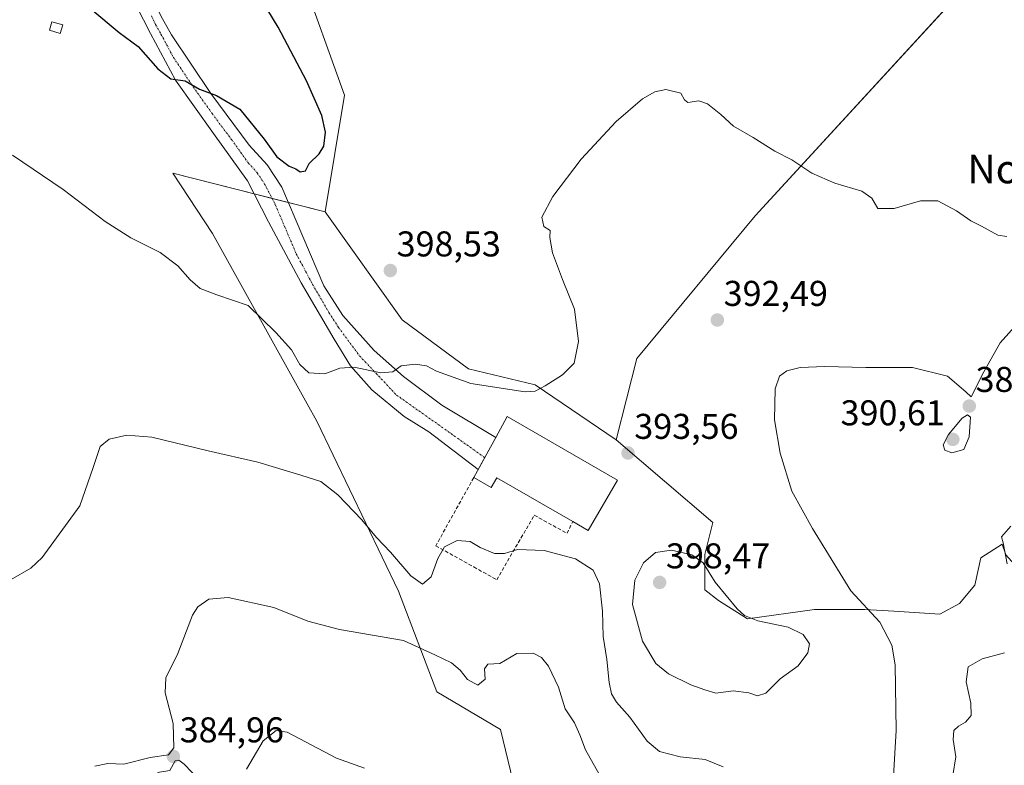
# Model space of a CAD drawing. Units: metres. Extents: x 590634 to 594086, y 4710517 to 4712875.
# Drawn here: x 590920 to 591195, y 4711952 to 4712160 of the extents above; entities that cross this region are included whole.
import ezdxf
from ezdxf.enums import TextEntityAlignment as Align

# ---------------------------------------------------------------- set-up
doc = ezdxf.new("R2010")
doc.units = ezdxf.units.M
doc.header["$MEASUREMENT"] = 0
doc.linetypes.add('TRAZO_Y_PUNTO', pattern=[1, 0.5, -0.25, 0, -0.25])
doc.linetypes.add('TRAZOSX2', pattern=[1.5, 1, -0.5])
for name, color, linetype, lineweight in [('Camino', 19, 'Continuous', 0), ('Camino Cxs', 19, 'Continuous', 0), ('Camino eje', 39, 'TRAZO_Y_PUNTO', 13), ('Carátula', 7, 'Continuous', 5), ('Cultivos herbáceos CxS', 92, 'Continuous', 0), ('Cultivos leñosos', 92, 'Continuous', 0), ('Cultivos leñosos CxS', 92, 'Continuous', 0), ('Curva de nivel maestra', 36, 'Continuous', 30), ('Curva de nivel normal', 36, 'Continuous', 0), ('Edificación industrial', 135, 'Continuous', 13), ('Edificación industrial Cxs', 135, 'Continuous', 13), ('Edificación ligera', 1, 'Continuous', 0), ('Edificación ligera Cxs', 1, 'Continuous', 0), ('Muro lineal', 1, 'TRAZOSX2', 13), ('Punto de cota en terreno', 7, 'Continuous', 0), ('Rótulo de punto de cota en terreno', 19, 'Continuous', 0), ('Suelo desnudo', 252, 'Continuous', 0), ('Suelo desnudo CxS', 43, 'Continuous', 0), ('Texto cartográfico', 19, 'Continuous', 0)]:
    doc.layers.add(name, color=color, linetype=linetype, lineweight=lineweight)
doc.styles.add('Arial', font='txt', dxfattribs={"height": 0.2})

# ---------------------------------------------------------------- blocks, each defined once
blk = doc.blocks.new('*U162')
at = {"layer": 'Cultivos herbáceos CxS', "color": 92, "linetype": 'Continuous', "lineweight": 0}
blk.add_polyline3d([(591196.13, 4712267.47, 399.87), (591182.05, 4712278.82, 399.87), (591175.26, 4712284.3, 399.69), (591167.69, 4712283.88, 399.32), (591150.4, 4712282.92, 398.17), (591100.68, 4712193.15, 397.73), (590999.87, 4712208.34, 398.42), (590998.9, 4712184.12, 399.63), (590998.49, 4712173.82, 399.7), (591010.91, 4712139.29, 399.39), (591005.45, 4712106.63, 399.13), (590962.9, 4712117.45, 397.39), (590973.93, 4712100.57, 396.66), (591000.47, 4712052.91, 393.46), (591003.15, 4712048.08, 392.95), (591025.95, 4712000.6, 387.21), (591036.68, 4711972.41, 383.18), (591054.5, 4711961.88, 382.53), (591065.04, 4711918.31, 378.65)], dxfattribs=at)
blk = doc.blocks.new('*U178')
at = {"layer": 'Curva de nivel normal', "color": 36, "linetype": 'Continuous', "lineweight": 0}
for points in [[(590941.02, 4711951.64, 385), (590944.68, 4711952.38, 385), (590949.16, 4711952.2, 385), (590956.58, 4711954.06, 385), (590961.63, 4711954.78, 385), (590963.12, 4711956.74, 385), (590962.97, 4711963.53, 385), (590960.75, 4711972.14, 385), (590960.89, 4711976.38, 385), (590964.28, 4711983.16, 385), (590968.33, 4711993.9, 385), (590969.88, 4711996.15, 385), (590972.9, 4711998.32, 385), (590978.39, 4711998.84, 385), (590991.15, 4711996.02, 385), (591000.65, 4711992.2, 385), (591009.52, 4711989.89, 385), (591027.36, 4711986.81, 385), (591036.17, 4711982.75, 385), (591040.76, 4711980.53, 385), (591043.24, 4711978.49, 385), (591045.3, 4711975.86, 385), (591048.16, 4711974.33, 385), (591050.22, 4711975.95, 385), (591050.07, 4711978.84, 385), (591050.94, 4711980.19, 385), (591054.36, 4711980.36, 385), (591059.04, 4711983.12, 385), (591063.63, 4711983.27, 385), (591065.94, 4711981.99, 385), (591067.93, 4711979.63, 385), (591070.68, 4711973.71, 385), (591072.54, 4711967.68, 385), (591075.24, 4711963.76, 385), (591076.71, 4711960.41, 385), (591078.27, 4711956.22, 385), (591083.76, 4711946.37, 385)], [(591181, 4711949.05, 385), (591181.86, 4711954.29, 385), (591181.12, 4711959.05, 385), (591181.31, 4711961.58, 385), (591182.55, 4711962.85, 385), (591184.57, 4711963.92, 385), (591186.13, 4711965.84, 385), (591186.05, 4711969.22, 385), (591184.75, 4711975.18, 385), (591185.25, 4711979.39, 385), (591189.18, 4711981.62, 385), (591195.41, 4711983.31, 385)], [(591196.19, 4712008.25, 385), (591195.1, 4712014.11, 385), (591194.64, 4712015.78, 385), (591197.23, 4712018.71, 385)]]:
    blk.add_polyline3d(points, dxfattribs=at)
blk = doc.blocks.new('*U182')
at = {"layer": 'Curva de nivel normal', "color": 36, "linetype": 'Continuous', "lineweight": 0}
blk.add_polyline3d([(591016.43, 4711951.11, 380), (591008.65, 4711953.86, 380), (590994.8, 4711961.13, 380), (590991.8, 4711961.58, 380), (590988.16, 4711958.72, 380), (590983.43, 4711950.76, 380)], dxfattribs=at)
blk = doc.blocks.new('*U183')
at = {"layer": 'Curva de nivel normal', "color": 36, "linetype": 'Continuous', "lineweight": 0}
for points in [[(590917.64, 4712003.8, 390), (590923.15, 4712006.98, 390), (590926.31, 4712010.01, 390), (590936.86, 4712024.42, 390), (590940.6, 4712035.18, 390), (590942.56, 4712040.98, 390), (590945.06, 4712043.08, 390), (590950.02, 4712044.24, 390), (590956.96, 4712043.61, 390), (590972.8, 4712039.83, 390), (590986.63, 4712036.6, 390), (590998.68, 4712033.02, 390), (591004.29, 4712031.2, 390), (591009.05, 4712027.48, 390), (591015.76, 4712020.56, 390), (591019.84, 4712015.54, 390), (591023.75, 4712011.44, 390), (591029.46, 4712004.82, 390), (591032.68, 4712002.57, 390), (591035.1, 4712004.55, 390), (591036.97, 4712009.73, 390), (591038.81, 4712012.93, 390), (591042.36, 4712014.7, 390), (591046.03, 4712014.43, 390), (591048.85, 4712012.78, 390), (591052.86, 4712011.07, 390), (591055.64, 4712011.13, 390), (591059.22, 4712012.18, 390), (591066.71, 4712011.95, 390), (591075.51, 4712009.58, 390), (591080.38, 4712006.41, 390), (591082.21, 4712002.61, 390), (591083, 4711994.94, 390), (591083.22, 4711987.86, 390), (591084.24, 4711981.47, 390), (591084.89, 4711975.05, 390), (591085.58, 4711971.82, 390), (591086.96, 4711969.54, 390), (591090.65, 4711965.35, 390), (591095.47, 4711958.6, 390), (591098.97, 4711955.77, 390), (591104.71, 4711954.2, 390), (591111.75, 4711953.46, 390), (591116.81, 4711951.49, 390)], [(591164.37, 4711948.82, 390), (591165.15, 4711961.64, 390), (591164.86, 4711979.96, 390), (591163.89, 4711985.5, 390), (591160.58, 4711991.88, 390), (591152.51, 4712000.68, 390), (591141.78, 4712018.06, 390), (591135.98, 4712028.56, 390), (591132.67, 4712039.12, 390), (591131.08, 4712048.44, 390), (591131.3, 4712057.17, 390), (591132.5, 4712060.68, 390), (591134.61, 4712062.2, 390), (591138.3, 4712063.09, 390), (591145.18, 4712063.39, 390), (591156.68, 4712063.13, 390), (591169.7, 4712063.15, 390), (591179.52, 4712060.66, 390), (591184.66, 4712056.3, 390), (591186.08, 4712054.91, 390), (591189.67, 4712061.88, 390), (591194.2, 4712070.03, 390), (591199.04, 4712075.45, 390)]]:
    blk.add_polyline3d(points, dxfattribs=at)
blk = doc.blocks.new('5PATER')
at = {"layer": 'Carátula', "linetype": 'Continuous', "lineweight": 5}
h = blk.add_hatch(color=250, dxfattribs=at)
edge = h.paths.add_edge_path()
edge.add_ellipse((0, 0.01), major_axis=(-1.33, -1.34), ratio=0.999422, start_angle=0, end_angle=360)

msp = doc.modelspace()

# ---------------------------------------------------------------- linework, layer by layer
at = {"layer": 'Camino', "color": 19, "linetype": 'Continuous', "lineweight": 0}
for points in [[(590944.97, 4712200.59, 400.14), (590954.09, 4712174.22, 400.94), (590957.19, 4712166.37, 401.16), (590959.49, 4712161.5, 400.96), (590962.49, 4712156.14, 400.75), (590973.47, 4712139.75, 399.82), (590984.24, 4712125.25, 399), (590989.23, 4712119.79, 399.42), (590993.32, 4712113.54, 399.15), (591005.13, 4712085.91, 396.7), (591010.42, 4712077.67, 396.03), (591019.19, 4712067.88, 395.33), (591027.36, 4712060.57, 394.68), (591038.11, 4712052.61, 393.42), (591053.17, 4712043.51, 393)], [(591048.28, 4712034.63, 392.78), (591034.45, 4712045.08, 393.26), (591027.57, 4712049.39, 393.47), (591018.54, 4712056.91, 394.38), (591012.56, 4712063.6, 394.95), (591007.95, 4712071, 395.46), (590998.76, 4712086.79, 396.9), (590989.67, 4712103.88, 398.26), (590983.77, 4712115.3, 398.49), (590974.29, 4712128.51, 398.46), (590963.61, 4712143.51, 399.92), (590956.62, 4712156.52, 400.6), (590948.72, 4712172.12, 400.62), (590944.81, 4712184.35, 399.96), (590942.32, 4712188.71, 399.68)], [(591053.17, 4712043.51, 393), (591048.28, 4712034.63, 392.78)]]:
    msp.add_polyline3d(points, dxfattribs=at)
at = {"layer": 'Camino Cxs', "color": 19, "linetype": 'Continuous', "lineweight": 0}
msp.add_polyline3d([(590959.49, 4712161.5, 400.96), (590962.49, 4712156.14, 400.75), (590973.47, 4712139.75, 399.82), (590984.24, 4712125.25, 399), (590989.23, 4712119.79, 399.42), (590993.32, 4712113.54, 399.15), (591005.13, 4712085.91, 396.7), (591010.42, 4712077.67, 396.03), (591019.19, 4712067.88, 395.33), (591027.36, 4712060.57, 394.68), (591038.11, 4712052.61, 393.42), (591053.17, 4712043.51, 393), (591048.28, 4712034.63, 392.78), (591034.45, 4712045.08, 393.26), (591027.57, 4712049.39, 393.47), (591018.54, 4712056.91, 394.38), (591012.56, 4712063.6, 394.95), (591007.95, 4712071, 395.46), (590998.76, 4712086.79, 396.9), (590989.67, 4712103.88, 398.26), (590983.77, 4712115.3, 398.49), (590974.29, 4712128.51, 398.46), (590963.61, 4712143.51, 399.92), (590956.62, 4712156.52, 400.6), (590948.72, 4712172.12, 400.62)], dxfattribs=at)
at = {"layer": 'Camino eje', "color": 39, "linetype": 'TRAZO_Y_PUNTO', "lineweight": 13}
msp.add_polyline3d([(590956.91, 4712161.45, 400.99), (590958.06, 4712159.01, 400.83), (590959.56, 4712156.33, 400.69), (590963.05, 4712149.83, 400.41), (590968.54, 4712141.63, 399.92), (590973.88, 4712134.13, 399), (590979.27, 4712126.88, 398.59), (590984.01, 4712120.28, 398.67), (590986.5, 4712117.55, 398.95), (590988.55, 4712114.42, 398.98), (590991.5, 4712108.71, 398.73), (590997.4, 4712094.9, 397.62), (591001.95, 4712086.35, 396.73), (591006.54, 4712078.46, 395.88), (591009.19, 4712074.34, 395.7), (591015.1, 4712066.37, 395.18), (591025.42, 4712055.41, 394.21), (591041.55, 4712044.01, 392.82), (591050.09, 4712037.92, 392.82)], dxfattribs=at)
at = {"layer": 'Cultivos herbáceos CxS', "color": 92, "linetype": 'Continuous', "lineweight": 0}
for points in [[(591005.45, 4712106.64, 399.13), (591010.91, 4712139.29, 399.39), (590998.49, 4712173.82, 399.7), (590998.9, 4712184.12, 399.63), (590999.87, 4712208.34, 398.42), (591040.81, 4712202.17, 398.03), (591071.61, 4712197.53, 397.83), (591098.56, 4712193.47, 397.73), (591100.68, 4712193.15, 397.73), (591150.4, 4712282.92, 398.17), (591167.69, 4712283.88, 399.32)], [(591189.72, 4712175.31, 397.32), (591188.33, 4712173.79, 397.28), (591125.67, 4712105.5, 393.28), (591092.65, 4712065.65, 393.5), (591086.88, 4712042.88, 394.13)], [(591195.82, 4712010.71, 384.8), (591194.76, 4712013.75, 384.82), (591188.85, 4712009.93, 386.77), (591187.14, 4712002.25, 387.76), (591182.88, 4711997.13, 388.12), (591177.33, 4711994.14, 388.14), (591164.53, 4711994.99, 388.83), (591156.42, 4711995.42, 390.09), (591144.9, 4711995.42, 391.9), (591142.34, 4711995.42, 392.18), (591123.57, 4711992.86, 394.91), (591115.46, 4711997.98, 395.29), (591111.62, 4712000.97, 395.65), (591111.62, 4712010.78, 394.31), (591113.86, 4712019.75, 392.65), (591086.88, 4712042.88, 394.13), (591092.65, 4712065.65, 393.5), (591125.68, 4712105.5, 393.28), (591189.72, 4712175.31, 397.32), (591212.1, 4712176.24, 397.16)], [(591081.21, 4711833.1, 373.53), (591065.04, 4711918.31, 378.65), (591054.5, 4711961.88, 382.53), (591036.68, 4711972.41, 383.18), (591025.95, 4712000.6, 387.21), (591003.15, 4712048.08, 392.95), (591000.47, 4712052.91, 393.46), (590973.93, 4712100.57, 396.66), (590962.9, 4712117.45, 397.39), (590985.64, 4712111.67, 398.69), (590990.62, 4712110.41, 398.82), (590995.15, 4712109.25, 398.83), (591005.45, 4712106.64, 399.13)], [(591086.88, 4712042.88, 394.13), (591113.86, 4712019.75, 392.65), (591111.62, 4712010.78, 394.31), (591111.62, 4712000.97, 395.65), (591115.46, 4711997.98, 395.29), (591123.57, 4711992.86, 394.91), (591142.34, 4711995.42, 392.18), (591144.9, 4711995.42, 391.9), (591156.42, 4711995.42, 390.09), (591164.53, 4711994.99, 388.83), (591177.33, 4711994.14, 388.14), (591182.88, 4711997.13, 388.12), (591187.14, 4712002.25, 387.76), (591188.85, 4712009.93, 386.77), (591194.76, 4712013.75, 384.82), (591195.82, 4712010.71, 384.8), (591213.86, 4711990.54, 381.67), (591231.01, 4711989.02, 380.73), (591246.4, 4711998.73, 381.99), (591248.65, 4711999.35, 382.37)]]:
    msp.add_polyline3d(points, dxfattribs=at)
at = {"layer": 'Cultivos leñosos', "color": 92, "linetype": 'Continuous', "lineweight": 0}
for points in [[(591005.45, 4712106.64, 399.13), (591010.91, 4712139.29, 399.39), (590998.49, 4712173.82, 399.7), (590998.9, 4712184.12, 399.63), (590999.87, 4712208.34, 398.42), (591040.81, 4712202.17, 398.03), (591071.61, 4712197.53, 397.83), (591098.56, 4712193.47, 397.73), (591100.68, 4712193.15, 397.73), (591150.4, 4712282.92, 398.17), (591167.69, 4712283.88, 399.32)], [(591189.72, 4712175.31, 397.32), (591188.33, 4712173.79, 397.28), (591125.67, 4712105.5, 393.28), (591092.65, 4712065.65, 393.5), (591086.88, 4712042.88, 394.13)], [(591005.45, 4712106.64, 399.13), (591026.97, 4712076.49, 397.46), (591045.59, 4712062.72, 396.45), (591064.21, 4712058.27, 395.12), (591086.88, 4712042.88, 394.13)]]:
    msp.add_polyline3d(points, dxfattribs=at)
at = {"layer": 'Cultivos leñosos CxS', "color": 92, "linetype": 'Continuous', "lineweight": 0}
msp.add_polyline3d([(591189.72, 4712175.31, 397.32), (591125.68, 4712105.5, 393.28), (591092.65, 4712065.65, 393.5), (591086.88, 4712042.88, 394.13), (591064.21, 4712058.27, 395.12), (591045.59, 4712062.72, 396.45), (591026.97, 4712076.49, 397.46), (591005.45, 4712106.63, 399.13), (591010.91, 4712139.29, 399.39), (590998.49, 4712173.82, 399.7), (590998.9, 4712184.12, 399.63), (590999.87, 4712208.34, 398.42), (591100.68, 4712193.15, 397.73), (591150.4, 4712282.92, 398.17), (591167.69, 4712283.88, 399.32), (591137.37, 4712185.38, 398), (591189.72, 4712175.31, 397.32)], close=True, dxfattribs=at)
at = {"layer": 'Curva de nivel maestra', "color": 36, "linetype": 'Continuous', "lineweight": 30}
for points in [[(590998.46, 4712117.83, 400), (591000.01, 4712118.1, 400), (591001.03, 4712120.2, 400), (591003.82, 4712122.84, 400), (591005.11, 4712125.04, 400), (591005.58, 4712128.95, 400), (591004.57, 4712133.61, 400), (591000.24, 4712143.29, 400), (590992.35, 4712158.31, 400), (590983.38, 4712173.1, 400)], [(590939.91, 4712163.43, 400), (590947.9, 4712156.84, 400), (590953.17, 4712152.92, 400), (590958.71, 4712146.68, 400), (590962.28, 4712143.87, 400), (590966.29, 4712143.25, 400), (590970.36, 4712140.92, 400), (590975.04, 4712139.22, 400), (590981.58, 4712135.39, 400), (590988.44, 4712126.99, 400), (590991.94, 4712122, 400), (590995.37, 4712119.4, 400), (590997.28, 4712118.66, 400), (590998.46, 4712117.83, 400)]]:
    msp.add_polyline3d(points, dxfattribs=at)
at = {"layer": 'Curva de nivel normal', "color": 36, "linetype": 'Continuous', "lineweight": 0}
for points in [[(591196.13, 4712099.75, 395), (591193.57, 4712100.16, 395), (591189, 4712102.64, 395), (591185.98, 4712104.1, 395), (591182.02, 4712106.91, 395), (591176.79, 4712109.68, 395), (591171.93, 4712109.71, 395), (591164.56, 4712107.58, 395), (591160.06, 4712107.62, 395), (591158.31, 4712110.5, 395), (591155.5, 4712112.4, 395), (591147.96, 4712114.66, 395), (591141.6, 4712117.44, 395), (591135.93, 4712121.17, 395), (591131.24, 4712123.62, 395), (591125.18, 4712127.42, 395), (591119.68, 4712130.62, 395), (591116.09, 4712133.88, 395), (591112.39, 4712136.82, 395), (591109.96, 4712137.68, 395), (591106.92, 4712137.25, 395), (591105.94, 4712137.94, 395), (591104.92, 4712139.85, 395), (591100.78, 4712140.87, 395), (591097.69, 4712140.2, 395), (591094.18, 4712138.24, 395), (591086.81, 4712131.92, 395), (591077.1, 4712121.42, 395), (591069.09, 4712110.91, 395), (591066.03, 4712105.2, 395), (591066.66, 4712102.54, 395), (591068.43, 4712101.47, 395), (591068.32, 4712099.44, 395), (591069.01, 4712095.22, 395), (591071.82, 4712087.77, 395), (591075.18, 4712079.4, 395), (591076.27, 4712070.4, 395), (591075.12, 4712064.3, 395), (591071.87, 4712061.04, 395), (591067.03, 4712057.98, 395), (591064.16, 4712056.46, 395), (591061.36, 4712056.29, 395), (591046.16, 4712058.64, 395), (591036.56, 4712062.06, 395), (591033.83, 4712063.54, 395), (591030.64, 4712064.04, 395), (591026.77, 4712063.59, 395), (591024.36, 4712061.89, 395), (591021.03, 4712061.66, 395), (591013.61, 4712063.22, 395), (591009.54, 4712062.91, 395), (591005.36, 4712061.34, 395), (591000.88, 4712061.64, 395), (590998.36, 4712063.97, 395), (590996.04, 4712068.1, 395), (590991.72, 4712072.88, 395), (590983.97, 4712080.43, 395), (590975.14, 4712083.43, 395), (590970.55, 4712085.17, 395), (590967.69, 4712087.63, 395), (590964.27, 4712091.55, 395), (590959.34, 4712095.32, 395), (590951.13, 4712099.41, 395), (590943.98, 4712103.92, 395), (590932.18, 4712112.91, 395), (590918.04, 4712122.49, 395)], [(591180.74, 4712039.28, 390), (591184.05, 4712040.16, 390), (591185.57, 4712043.69, 390), (591185.9, 4712049.26, 390), (591185.12, 4712049.91, 390), (591183.64, 4712048.98, 390), (591179.79, 4712044.36, 390), (591178.25, 4712041.48, 390), (591178.77, 4712040.01, 390), (591180.74, 4712039.28, 390)], [(591126.37, 4711971.3, 395), (591128.7, 4711972.06, 395), (591132.7, 4711976.05, 395), (591137.78, 4711979.66, 395), (591140.48, 4711983.34, 395), (591140.88, 4711985.88, 395), (591139.16, 4711988.49, 395), (591134.97, 4711990.54, 395), (591126.44, 4711992.26, 395), (591122.75, 4711993.76, 395), (591120.72, 4711995.61, 395), (591114.53, 4712003.07, 395), (591111.16, 4712008.51, 395), (591108.02, 4712010.72, 395), (591102.29, 4712012.07, 395), (591097.8, 4712011.37, 395), (591094.53, 4712008.51, 395), (591092.1, 4712003.63, 395), (591091.4, 4711996.84, 395), (591094.19, 4711986.55, 395), (591097.96, 4711980.32, 395), (591101.44, 4711977.46, 395), (591107.72, 4711974.42, 395), (591111.62, 4711972.97, 395), (591114.69, 4711972.04, 395), (591119.56, 4711972.66, 395), (591123.93, 4711972.18, 395), (591126.37, 4711971.3, 395)], [(590960.27, 4711913.62, 385), (590966.46, 4711913.76, 385), (590975.24, 4711917.25, 385), (590978.66, 4711920.3, 385), (590979.44, 4711926.07, 385), (590976.5, 4711935.84, 385), (590970.36, 4711947.73, 385), (590966.01, 4711952.15, 385), (590964.56, 4711953.32, 385), (590963.53, 4711953.16, 385), (590962, 4711950.46, 385), (590959.13, 4711950, 385), (590956.18, 4711948.79, 385), (590950.35, 4711944.49, 385), (590948.81, 4711942.48, 385), (590948.89, 4711941.15, 385), (590950.82, 4711934.31, 385), (590953, 4711927.95, 385), (590954.38, 4711920.39, 385), (590956.58, 4711915.87, 385), (590960.27, 4711913.62, 385)]]:
    msp.add_polyline3d(points, dxfattribs=at)
at = {"layer": 'Edificación industrial', "color": 135, "linetype": 'Continuous', "lineweight": 13}
for points in [[(591047.01, 4712032.32, 395.63), (591053.17, 4712043.51, 398.46), (591056.4, 4712049.39, 396.4)], [(591056.4, 4712049.39, 396.4), (591087.19, 4712031.65, 394.35), (591079.03, 4712017.51, 393.98), (591074.69, 4712020.03, 396.45)], [(591074.69, 4712020.03, 396.45), (591053.46, 4712032.26, 396.49), (591051.87, 4712029.52, 392.9), (591047.01, 4712032.32, 395.63)]]:
    msp.add_polyline3d(points, dxfattribs=at)
at = {"layer": 'Edificación industrial Cxs', "color": 135, "linetype": 'Continuous', "lineweight": 13}
msp.add_polyline3d([(591056.4, 4712049.39, 396.4), (591087.19, 4712031.65, 394.35), (591079.03, 4712017.51, 393.98), (591074.69, 4712020.03, 396.45), (591053.46, 4712032.26, 396.49), (591051.87, 4712029.52, 392.9), (591047.01, 4712032.32, 395.63), (591053.17, 4712043.51, 398.46), (591056.4, 4712049.39, 396.4)], close=True, dxfattribs=at)
at = {"layer": 'Edificación ligera', "color": 1, "linetype": 'Continuous', "lineweight": 0}
msp.add_polyline3d([(590932.07, 4712158.93, 398.86), (590931.36, 4712156.51, 398.81), (590928.37, 4712157.41, 399.43), (590929.08, 4712159.82, 399.64), (590932.07, 4712158.93, 398.86)], dxfattribs=at)
at = {"layer": 'Edificación ligera Cxs', "color": 1, "linetype": 'Continuous', "lineweight": 0}
msp.add_polyline3d([(590932.07, 4712158.93, 398.86), (590931.36, 4712156.51, 398.81), (590928.37, 4712157.41, 399.43), (590929.08, 4712159.82, 399.64), (590932.07, 4712158.93, 398.86)], close=True, dxfattribs=at)
at = {"layer": 'Muro lineal', "color": 1, "linetype": 'TRAZOSX2', "lineweight": 13}
msp.add_polyline3d([(591047.01, 4712032.32, 395.63), (591036.41, 4712013.27, 391.46), (591047.05, 4712007.33, 390.29), (591053.44, 4712003.76, 390.31), (591063.94, 4712021.8, 394.47), (591073.1, 4712016.75, 393.35), (591074.69, 4712020.03, 396.45)], dxfattribs=at)
at = {"layer": 'Suelo desnudo', "color": 252, "linetype": 'Continuous', "lineweight": 0}
for points in [[(591081.21, 4711833.1, 373.53), (591065.04, 4711918.31, 378.65), (591054.5, 4711961.88, 382.53), (591036.68, 4711972.41, 383.18), (591025.95, 4712000.6, 387.21), (591003.15, 4712048.08, 392.95), (591000.47, 4712052.91, 393.46), (590973.93, 4712100.57, 396.66), (590962.9, 4712117.45, 397.39), (590985.64, 4712111.67, 398.69), (590990.62, 4712110.41, 398.82), (590995.15, 4712109.25, 398.83), (591005.45, 4712106.64, 399.13)], [(591005.45, 4712106.64, 399.13), (591026.97, 4712076.49, 397.46), (591045.59, 4712062.72, 396.45), (591064.21, 4712058.27, 395.12), (591086.88, 4712042.88, 394.13)], [(591086.88, 4712042.88, 394.13), (591113.86, 4712019.75, 392.65), (591111.62, 4712010.78, 394.31), (591111.62, 4712000.97, 395.65), (591115.46, 4711997.98, 395.29), (591123.57, 4711992.86, 394.91), (591142.34, 4711995.42, 392.18), (591144.9, 4711995.42, 391.9), (591156.42, 4711995.42, 390.09), (591164.53, 4711994.99, 388.83), (591177.33, 4711994.14, 388.14), (591182.88, 4711997.13, 388.12), (591187.14, 4712002.25, 387.76), (591188.85, 4712009.93, 386.77), (591194.76, 4712013.75, 384.82), (591195.82, 4712010.71, 384.8), (591213.86, 4711990.54, 381.67), (591231.01, 4711989.02, 380.73), (591246.4, 4711998.73, 381.99), (591248.65, 4711999.35, 382.37)]]:
    msp.add_polyline3d(points, dxfattribs=at)
at = {"layer": 'Suelo desnudo CxS', "color": 43, "linetype": 'Continuous', "lineweight": 0}
msp.add_polyline3d([(591065.04, 4711918.31, 378.65), (591054.5, 4711961.88, 382.53), (591036.68, 4711972.41, 383.18), (591025.95, 4712000.6, 387.21), (591003.15, 4712048.08, 392.95), (591000.47, 4712052.91, 393.46), (590973.93, 4712100.57, 396.66), (590962.9, 4712117.45, 397.39), (591005.45, 4712106.63, 399.13), (591005.45, 4712106.63, 399.13), (591026.97, 4712076.49, 397.46), (591045.59, 4712062.72, 396.45), (591064.21, 4712058.27, 395.12), (591086.88, 4712042.88, 394.13), (591113.86, 4712019.75, 392.65), (591111.62, 4712010.78, 394.31), (591111.62, 4712000.97, 395.65), (591115.46, 4711997.98, 395.29), (591123.57, 4711992.86, 394.91), (591142.34, 4711995.42, 392.18), (591144.9, 4711995.42, 391.9), (591156.42, 4711995.42, 390.09), (591164.53, 4711994.99, 388.83), (591177.33, 4711994.14, 388.14), (591182.88, 4711997.13, 388.12), (591187.14, 4712002.25, 387.76), (591188.85, 4712009.93, 386.77), (591194.76, 4712013.75, 384.82), (591195.82, 4712010.71, 384.8)], dxfattribs=at)

# ---------------------------------------------------------------- block references
at = {"layer": 'Cultivos herbáceos CxS', "color": 92, "linetype": 'Continuous', "lineweight": 0}
msp.add_blockref('*U162', (0, 0), dxfattribs=at)
at = {"layer": 'Curva de nivel normal', "color": 36, "linetype": 'Continuous', "lineweight": 0}
for name in ['*U183', '*U178', '*U182']:
    msp.add_blockref(name, (0, 0), dxfattribs=at)
at = {"layer": 'Punto de cota en terreno', "linetype": 'Continuous', "lineweight": 0}
for p in [(591023.69, 4712090.23, 398.53), (591115.14, 4712076.39, 392.49), (591185.59, 4712052.33, 389.96), (591181, 4712043, 390.61), (591090.15, 4712039.21, 393.56), (591099, 4712003, 398.47), (590963.03, 4711954.34, 384.96)]:
    msp.add_blockref('5PATER', p, dxfattribs=at)

# ---------------------------------------------------------------- texts
at = {"layer": 'Rótulo de punto de cota en terreno', "color": 19, "linetype": 'Continuous', "lineweight": 0, "style": 'Arial'}
for s, p in [('398,53', (591025.45, 4712091.99)), ('392,49', (591116.9, 4712078.15)), ('389,96', (591187.35, 4712054.09)), ('390,61', (591149.59, 4712044.76)), ('393,56', (591091.91, 4712040.97)), ('398,47', (591100.76, 4712004.76)), ('384,96', (590964.79, 4711956.1))]:
    msp.add_text(s, height=7, dxfattribs=at).set_placement(p, align=Align.BOTTOM_LEFT)
at = {"layer": 'Texto cartográfico', "color": 19, "linetype": 'Continuous', "lineweight": 0, "style": 'Arial'}
msp.add_text('Nobeleta', height=8, dxfattribs=at).set_placement((591208.44, 4712118.61), align=Align.MIDDLE_CENTER)

doc.saveas('drawing.dxf')
